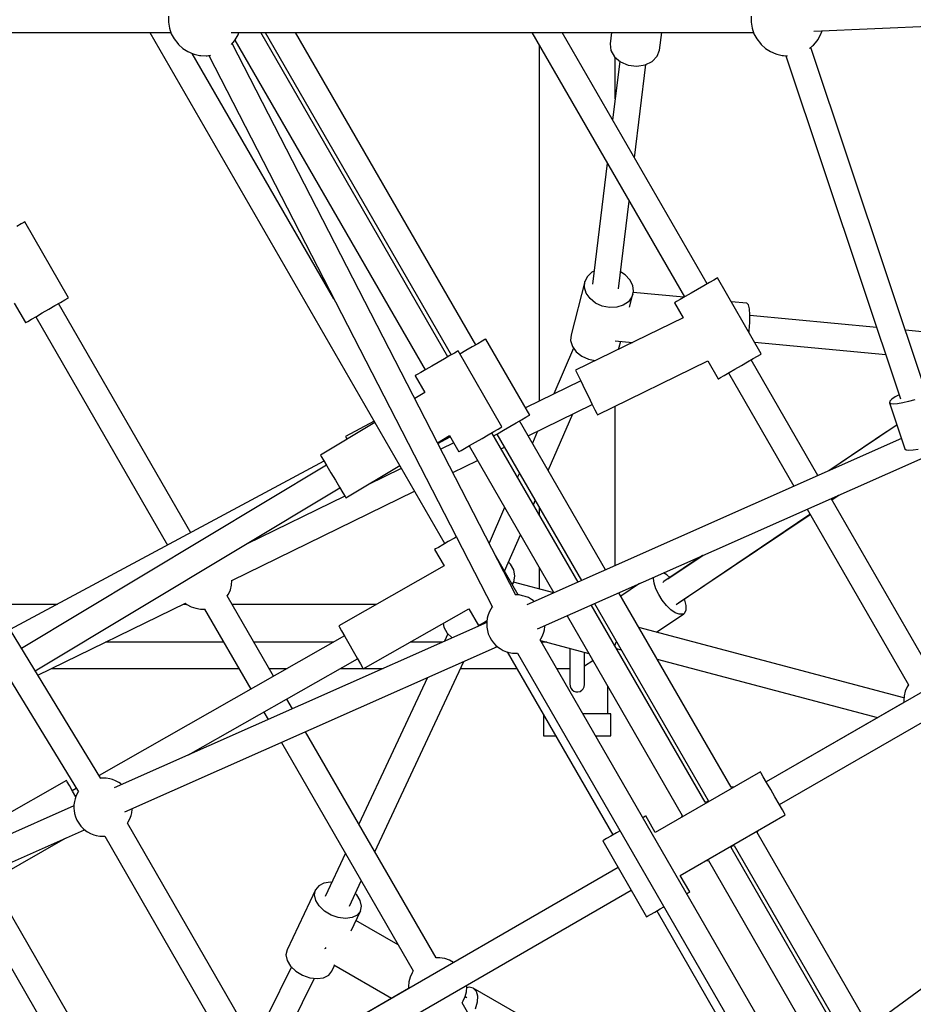
# Model space of a CAD drawing. Units: millimetres. Extents: x -6885 to 24750, y -32149 to 2704.
# Drawn here: x 2070 to 2682, y -8600 to -7926 of the extents above; entities that cross this region are included whole.
import ezdxf

# ---------------------------------------------------------------- set-up
doc = ezdxf.new("R2010")
doc.units = ezdxf.units.MM
doc.layers.add('WIDOK', color=7, linetype='Continuous')
doc.styles.get("Standard").update_dxf_attribs({"font": 'arial.ttf'})
doc.dimstyles.new('Kopia Kopia ISO-25 moduły', dxfattribs={"dimtxt": 300, "dimasz": 210, "dimexe": 1.25, "dimexo": 0.625, "dimgap": 80, "dimtad": 1, "dimdec": 1, "dimlfac": 0.001, "dimtxsty": 'Standard', "dimblk": 'OBLIQUE', "dimcen": 2.5, "dimse1": 1, "dimse2": 1, "dimadec": 0, "dimazin": 0, "dimtfac": 1, "dimtdec": 1, "dimtmove": 0, "dimatfit": 3, "dimfxl": 1, "dimtfillclr": 256, "dimarcsym": 0})

# ---------------------------------------------------------------- blocks, each defined once
blk = doc.blocks.new('_Oblique')
at = {"color": 0, "linetype": 'ByBlock', "lineweight": -2}
blk.add_line((-0.5, -0.5), (0.5, 0.5), dxfattribs=at)
blk = doc.blocks.new('*D7')
at = {"color": 0, "lineweight": -2}
blk.add_line((-6427.84, 414.78), (-6427.84, -32044.07), dxfattribs=at)
at = {"layer": 'Defpoints', "color": 0}
for p in [(5994.69, 414.78), (-6427.84, -32044.07), (3523.79, -32044.07)]:
    blk.add_point(p, dxfattribs=at)
at = {"color": 0, "lineweight": -2, "xscale": 210, "yscale": 210, "zscale": 210}
for p, rotation in [((-6427.84, 414.78), 90), ((-6427.84, -32044.07), 270)]:
    blk.add_blockref('_Oblique', p, dxfattribs=dict(at, rotation=rotation))
at = {"color": 0, "insert": (-6688.12, -15814.64), "char_height": 300, "attachment_point": 5, "rotation": 90}
blk.add_mtext('32,5m', dxfattribs=at)

msp = doc.modelspace()

# ---------------------------------------------------------------- linework, layer by layer
at = {"layer": 'WIDOK'}
for p, q in [((2613.74, -7934.21), (3394.83, -7899.16)), ((2172.26, -7923.97), (2172.2, -7928.02)), ((2570.81, -7923.97), (2570.75, -7928.02)), ((2172.2, -7928.02), (2172.82, -7932.01)), ((2570.75, -7928.02), (2571.37, -7932.01)), ((1816.4, -7935.02), (2173.82, -7935.02)), ((2159.35, -7935.02), (2361.19, -8284.62)), ((2172.82, -7932.01), (2174.1, -7935.84)), ((2174.1, -7935.84), (2176.01, -7939.4)), ((2214.95, -7935.02), (2572.38, -7935.02)), ((2217.74, -7940.01), (2219.75, -7936.57)), ((2219.75, -7936.57), (2220.32, -7935.02)), ((2363.35, -8156.76), (2235.33, -7935.02)), ((2238.21, -7935.02), (2365.51, -8155.51)), ((2382.34, -8148.67), (2258.99, -7935.02)), ((2420.75, -7935.02), (2525.18, -8115.91)), ((2540.77, -8106.91), (2441.53, -7935.02)), ((2475.3, -7935.02), (2474.33, -7942.87)), ((2508.08, -7947.02), (2509.55, -7935.02)), ((2571.37, -7932.01), (2572.65, -7935.84)), ((2572.65, -7935.84), (2574.56, -7939.4)), ((2616.29, -7940.01), (2618.3, -7936.57)), ((2618.3, -7936.57), (2619.27, -7933.96)), ((2125.94, -8445.1), (1818.32, -7941.21)), ((2176.01, -7939.4), (2178.49, -7942.6)), ((2178.49, -7942.6), (2179.04, -7943.25)), ((2179.04, -7943.25), (2181.98, -7945.93)), ((2215.23, -7943.14), (2217.31, -7940.7)), ((2409.75, -8319.86), (2215.71, -7942.58)), ((2217.31, -7940.7), (2217.74, -7940.01)), ((2217.58, -7940.27), (2347.77, -8165.76)), ((2425.78, -7943.74), (2425.78, -8187.06)), ((2474.33, -7942.87), (2474.81, -7947.43)), ((2574.56, -7939.4), (2577.04, -7942.6)), ((2577.04, -7942.6), (2577.59, -7943.25)), ((2577.59, -7943.25), (2580.53, -7945.93)), ((2610.6, -7945.97), (2612.76, -7944.21)), ((2690.09, -8179.93), (2611.54, -7945.2)), ((2612.76, -7944.21), (2613.39, -7943.61)), ((2613.39, -7943.61), (2615.86, -7940.7)), ((2615.86, -7940.7), (2616.29, -7940.01)), ((1802.99, -7950.54), (2110.57, -8454.36)), ((2181.98, -7945.93), (2185.34, -7948.08)), ((2185.34, -7948.08), (2189.01, -7949.62)), ((2285.26, -8117.11), (2188.42, -7949.38)), ((2189.01, -7949.62), (2189.77, -7949.91)), ((2189.77, -7949.91), (2193.49, -7950.75)), ((2193.49, -7950.75), (2194.36, -7950.85)), ((2194.36, -7950.85), (2197.91, -7950.98)), ((2197.91, -7950.98), (2198.68, -7950.97)), ((2198.68, -7950.97), (2199.61, -7950.88)), ((2199.61, -7950.88), (2200.66, -7950.7)), ((2199.75, -7950.85), (2393.71, -8327.97)), ((2200.66, -7950.7), (2200.98, -7950.64)), ((2474.81, -7947.43), (2477.26, -7951.69)), ((2477.26, -7951.69), (2481.39, -7955.14)), ((2503.11, -7954.87), (2506.52, -7951.33)), ((2506.52, -7951.33), (2508.08, -7947.02)), ((2580.53, -7945.93), (2583.89, -7948.08)), ((2583.89, -7948.08), (2587.56, -7949.62)), ((2587.56, -7949.62), (2588.32, -7949.91)), ((2588.32, -7949.91), (2592.04, -7950.75)), ((2592.04, -7950.75), (2592.91, -7950.85)), ((2592.91, -7950.85), (2595.69, -7950.95)), ((2594.47, -7950.91), (2673.01, -8185.64)), ((2480.93, -7954.76), (2476.02, -7994.75)), ((2477.78, -7980.41), (2477.78, -7952.13)), ((2481.39, -7955.14), (2486.71, -7957.35)), ((2486.71, -7957.35), (2492.57, -7958.07)), ((2490.97, -8020.65), (2498.8, -7956.95)), ((2492.57, -7958.07), (2498.26, -7957.21)), ((2498.26, -7957.21), (2503.11, -7954.87)), ((2472.37, -8024.43), (2462.2, -8107.17)), ((2479.95, -8110.32), (2487.32, -8050.33)), ((2071.33, -8065.96), (2068.34, -8067.68)), ((2073.23, -8064.86), (2071.33, -8065.96)), ((2073.89, -8064.48), (2073.23, -8064.86)), ((2103.89, -8116.44), (2073.89, -8064.48)), ((2461.73, -8098.93), (2458.71, -8101.82)), ((2463.3, -8098.18), (2461.73, -8098.93)), ((2484.56, -8100.72), (2481.37, -8098.75)), ((2456.99, -8105.41), (2447.54, -8141.77)), ((2456.74, -8109.39), (2456.99, -8105.41)), ((2458.71, -8101.82), (2456.99, -8105.41)), ((2487.77, -8104.1), (2484.56, -8100.72)), ((2489.72, -8107.98), (2487.77, -8104.1)), ((2542.16, -8106.11), (2538.36, -8108.31)), ((2545.14, -8104.39), (2542.16, -8106.11)), ((2547.05, -8103.29), (2545.14, -8104.39)), ((2547.7, -8102.91), (2547.05, -8103.29)), ((2577.7, -8154.87), (2547.7, -8102.91)), ((2457.97, -8113.38), (2456.74, -8109.39)), ((2460.58, -8117.05), (2457.97, -8113.38)), ((2490.21, -8112.01), (2489.72, -8107.98)), ((2489.9, -8113.96), (2490.21, -8112.01)), ((2524.81, -8116.13), (2490.08, -8112.83)), ((2529.7, -8113.3), (2525.62, -8115.66)), ((2534.08, -8110.78), (2529.7, -8113.3)), ((2538.36, -8108.31), (2534.08, -8110.78)), ((2066.74, -8120.1), (2074.44, -8133.44)), ((2094.54, -8121.84), (2098.34, -8119.64)), ((2098.34, -8119.64), (2101.33, -8117.92)), ((2101.33, -8117.92), (2103.23, -8116.82)), ((2103.23, -8116.82), (2103.89, -8116.44)), ((2464.33, -8120.07), (2460.58, -8117.05)), ((2468.89, -8122.16), (2464.33, -8120.07)), ((2486.82, -8119.11), (2483.24, -8121.55)), ((2489.22, -8115.83), (2486.82, -8119.11)), ((2487.58, -8122.89), (2489.9, -8113.96)), ((2489.9, -8113.96), (2489.22, -8115.83)), ((2518.42, -8119.82), (2518.26, -8119.91)), ((2518.26, -8119.91), (2524.15, -8130.11)), ((2519.71, -8119.07), (2518.42, -8119.82)), ((2522.19, -8117.64), (2519.71, -8119.07)), ((2525.62, -8115.66), (2522.19, -8117.64)), ((2567.83, -8120.22), (2557.11, -8119.2)), ((2568.85, -8121.25), (2567.83, -8120.22)), ((2081.8, -8129.19), (2085.89, -8126.83)), ((2085.89, -8126.83), (2090.27, -8124.31)), ((2090.27, -8124.31), (2094.54, -8121.84)), ((2187.41, -8277.1), (2096.96, -8120.44)), ((2473.86, -8123.15), (2468.89, -8122.16)), ((2478.79, -8122.94), (2473.86, -8123.15)), ((2483.24, -8121.55), (2478.79, -8122.94)), ((2569.59, -8123.99), (2568.85, -8121.25)), ((2569.96, -8128.16), (2569.59, -8123.99)), ((2074.44, -8133.44), (2074.61, -8133.35)), ((2074.61, -8133.35), (2075.9, -8132.6)), ((2075.9, -8132.6), (2078.37, -8131.17)), ((2078.37, -8131.17), (2081.8, -8129.19)), ((2081.37, -8129.44), (2171.53, -8285.61)), ((2524.15, -8130.11), (2450.66, -8166)), ((2569.49, -8138.87), (2569.93, -8133.31)), ((2569.93, -8133.31), (2569.96, -8128.16)), ((2656.68, -8136.82), (2569.96, -8128.57)), ((2569.28, -8140.3), (2569.49, -8138.87)), ((2869.89, -8157.1), (2676.28, -8138.68)), ((2386.71, -8146.15), (2383.73, -8147.87)), ((2388.62, -8145.05), (2386.71, -8146.15)), ((2389.27, -8144.67), (2388.62, -8145.05)), ((2419.27, -8196.63), (2389.27, -8144.67)), ((2447.54, -8141.77), (2447.29, -8145.75)), ((2447.29, -8145.75), (2448.53, -8149.74)), ((2477.77, -8145.81), (2489.69, -8146.94)), ((2480.45, -8150.33), (2481.53, -8146.17)), ((2573, -8146.73), (2662.86, -8155.28)), ((2369.63, -8153.14), (2367.72, -8154.24)), ((2370.28, -8152.76), (2369.63, -8153.14)), ((2400.28, -8204.72), (2370.28, -8152.76)), ((2375.65, -8152.54), (2371.53, -8154.92)), ((2379.93, -8150.07), (2375.65, -8152.54)), ((2383.73, -8147.87), (2379.93, -8150.07)), ((2449.29, -8150.82), (2435.68, -8182.23)), ((2448.53, -8149.74), (2451.13, -8153.41)), ((2451.13, -8153.41), (2454.88, -8156.43)), ((2479.95, -8151.7), (2480.45, -8150.33)), ((2356.66, -8160.62), (2352.28, -8163.15)), ((2360.94, -8158.15), (2356.66, -8160.62)), ((2364.74, -8155.96), (2360.94, -8158.15)), ((2367.72, -8154.24), (2364.74, -8155.96)), ((2454.88, -8156.43), (2459.44, -8158.52)), ((2459.44, -8158.52), (2464.09, -8159.45)), ((2465.58, -8196.56), (2541.19, -8159.63)), ((2541.19, -8159.63), (2548.26, -8171.87)), ((2564.08, -8162.74), (2568.36, -8160.27)), ((2568.36, -8160.27), (2572.16, -8158.07)), ((2616.47, -8238.03), (2570.77, -8158.87)), ((2572.16, -8158.07), (2575.14, -8156.35)), ((2575.14, -8156.35), (2577.05, -8155.25)), ((2577.05, -8155.25), (2577.7, -8154.87)), ((2344.77, -8167.49), (2342.3, -8168.92)), ((2348.2, -8165.51), (2344.77, -8167.49)), ((2352.28, -8163.15), (2348.2, -8165.51)), ((2450.66, -8166), (2451.11, -8166.93)), ((2451.11, -8166.93), (2452.41, -8169.58)), ((2555.62, -8167.62), (2559.7, -8165.26)), ((2559.7, -8165.26), (2564.08, -8162.74)), ((2341, -8169.66), (2340.84, -8169.76)), ((2340.84, -8169.76), (2347.48, -8181.27)), ((2342.3, -8168.92), (2341, -8169.66)), ((2454.17, -8173.19), (2416.39, -8191.65)), ((2452.41, -8169.58), (2454.39, -8173.64)), ((2454.39, -8173.64), (2456.83, -8178.63)), ((2548.26, -8171.87), (2548.42, -8171.78)), ((2548.42, -8171.78), (2549.71, -8171.03)), ((2549.71, -8171.03), (2552.19, -8169.6)), ((2552.19, -8169.6), (2555.62, -8167.62)), ((2555.18, -8167.87), (2599.92, -8245.37)), ((2456.83, -8178.63), (2459.42, -8183.93)), ((2347.48, -8181.27), (2340.6, -8185.41)), ((2459.42, -8183.93), (2461.85, -8188.92)), ((2665.69, -8187.13), (2665.43, -8188.18)), ((2667.03, -8185.78), (2665.69, -8187.13)), ((2669.36, -8184.22), (2667.03, -8185.78)), ((2672.07, -8182.81), (2669.36, -8184.22)), ((2678.46, -8187.43), (2674.46, -8188.39)), ((2682.67, -8186.15), (2678.46, -8187.43)), ((2418.21, -8210.79), (2462.07, -8189.37)), ((2461.85, -8188.92), (2463.84, -8192.98)), ((2463.84, -8192.98), (2465.13, -8195.63)), ((2477.78, -8299.55), (2477.78, -8190.6)), ((2665.43, -8188.18), (2675.98, -8219.71)), ((2666.27, -8188.87), (2665.43, -8188.18)), ((2668.15, -8189.14), (2666.27, -8188.87)), ((2670.95, -8188.98), (2668.15, -8189.14)), ((2674.46, -8188.39), (2670.95, -8188.98)), ((2312.79, -8200.79), (2293.29, -8211.25)), ((2409.93, -8202.03), (2413.73, -8199.83)), ((2471.15, -8302.49), (2412.34, -8200.63)), ((2413.73, -8199.83), (2416.71, -8198.11)), ((2416.71, -8198.11), (2418.62, -8197.01)), ((2418.62, -8197.01), (2419.27, -8196.63)), ((2431.94, -8234.57), (2448.7, -8195.9)), ((2465.13, -8195.63), (2465.58, -8196.56)), ((2313.36, -8201.77), (2276.08, -8224.16)), ((2390.94, -8210.11), (2394.74, -8207.92)), ((2394.74, -8207.92), (2397.72, -8206.2)), ((2397.19, -8209.38), (2401.27, -8207.03)), ((2397.72, -8206.2), (2399.63, -8205.1)), ((2399.63, -8205.1), (2400.28, -8204.72)), ((2401.27, -8207.03), (2405.65, -8204.5)), ((2405.65, -8204.5), (2409.93, -8202.03)), ((2424.66, -8207.64), (2421.11, -8215.82)), ((2670.52, -8203.39), (2623.92, -8234.72)), ((2293.29, -8211.25), (2293.77, -8212.16)), ((2293.77, -8212.16), (2294.33, -8213.2)), ((2356.18, -8215.71), (2364.49, -8210.72)), ((2356.35, -8216.02), (2364.9, -8211.43)), ((2364.49, -8210.72), (2370.84, -8221.72)), ((2382.28, -8215.11), (2386.66, -8212.58)), ((2386.66, -8212.58), (2390.94, -8210.11)), ((2452.32, -8310.85), (2393.35, -8208.72)), ((2394.6, -8210.88), (2397.19, -8209.38)), ((2396.76, -8209.63), (2454.61, -8309.83)), ((2673.62, -8212.67), (2417.29, -8326.39)), ((2663.4, -8208.18), (2623.8, -8234.78)), ((2367.32, -8215.62), (2358.38, -8219.98)), ((2371, -8221.62), (2372.3, -8220.88)), ((2372.3, -8220.88), (2374.77, -8219.45)), ((2374.77, -8219.45), (2378.2, -8217.47)), ((2377.77, -8217.72), (2435.77, -8318.19)), ((2378.2, -8217.47), (2382.28, -8215.11)), ((2399.75, -8219.81), (2402, -8218.71)), ((2675.98, -8219.71), (2676.82, -8220.4)), ((2676.82, -8220.4), (2678.7, -8220.67)), ((2678.7, -8220.67), (2681.5, -8220.51)), ((2681.5, -8220.51), (2685.01, -8219.93)), ((2276.08, -8224.16), (2276.61, -8225.04)), ((2276.61, -8225.04), (2278.13, -8227.57)), ((2278.13, -8227.57), (2280.46, -8231.45)), ((2366.62, -8235.99), (2383.54, -8227.72)), ((2370.84, -8221.72), (2371, -8221.62)), ((2424.59, -8342.84), (2688.35, -8225.83)), ((2278.53, -8228.24), (2063.83, -8343.36)), ((2280.2, -8231.02), (2071.71, -8356.27)), ((2280.46, -8231.45), (2283.32, -8236.2)), ((2293.59, -8253.31), (2330.36, -8231.22)), ((2331.46, -8233.13), (2308.57, -8244.31)), ((2283.32, -8236.2), (2286.36, -8241.27)), ((2286.36, -8241.27), (2289.22, -8246.02)), ((2412.2, -8236.38), (2410.97, -8239.22)), ((2081.09, -8371.64), (2289.47, -8246.45)), ((2289.22, -8246.02), (2291.55, -8249.9)), ((2215.63, -8309.74), (2340.48, -8248.76)), ((2292.81, -8252.01), (2225.47, -8284.9)), ((2291.55, -8249.9), (2293.07, -8252.43)), ((2293.07, -8252.43), (2293.59, -8253.31)), ((2693.95, -8372.23), (2625.52, -8253.7)), ((2625.96, -8254.46), (2630.11, -8251.67)), ((2626.03, -8254.59), (2630.9, -8251.32)), ((2402.05, -8259.78), (2391.44, -8284.26)), ((2421.79, -8257.97), (2423.02, -8255.13)), ((2425.78, -8259.9), (2425.78, -8264.88)), ((2608.98, -8261.04), (2678.34, -8381.19)), ((2519.36, -8326.14), (2610.99, -8264.53)), ((2521.15, -8325.03), (2611.06, -8264.65)), ((2367.88, -8280.75), (2363.6, -8283.22)), ((2369.07, -8280.06), (2367.88, -8280.75)), ((2402.08, -8303.44), (2412.88, -8278.53)), ((2354.91, -8288.24), (2354.26, -8288.62)), ((2354.26, -8288.62), (2360.7, -8299.78)), ((2356.82, -8287.14), (2354.91, -8288.24)), ((2359.8, -8285.42), (2356.82, -8287.14)), ((2363.6, -8283.22), (2359.8, -8285.42)), ((2411.45, -8319.68), (2395.02, -8291.21)), ((2537.46, -8292.77), (2510.98, -8310.56)), ((2537.84, -8292.6), (2513.72, -8308.82)), ((2360.7, -8299.78), (2288.64, -8340.73)), ((2406.14, -8298.51), (2404.79, -8297.17)), ((2408.43, -8302.58), (2406.14, -8298.51)), ((2425.78, -8300.88), (2425.78, -8315.48)), ((2408.36, -8310.62), (2409.19, -8306.75)), ((2409.19, -8306.75), (2408.43, -8302.58)), ((2504.03, -8308.38), (2504.18, -8307.53)), ((2504.43, -8311.64), (2504.03, -8308.38)), ((2512.99, -8305.88), (2510.73, -8304.63)), ((2515.21, -8307.72), (2512.99, -8305.88)), ((2214.55, -8316.12), (2215.36, -8312.97)), ((2215.36, -8312.97), (2215.63, -8309.74)), ((2215.63, -8309.74), (2215.63, -8309.56)), ((2408.36, -8310.62), (2407.16, -8312.24)), ((2407.42, -8312.69), (2408.36, -8310.62)), ((2435.73, -8318.12), (2408.26, -8310.84)), ((2494.42, -8311.86), (2481.56, -8320.51)), ((2505.61, -8315.4), (2504.43, -8311.64)), ((2507.51, -8319.38), (2505.61, -8315.4)), ((2510.98, -8310.56), (2510.32, -8311.15)), ((2510.98, -8310.56), (2511.24, -8310.6)), ((2212.38, -8320.36), (2213.23, -8319.09)), ((2244.08, -8375.26), (2212.38, -8320.35)), ((2213.23, -8319.09), (2214.55, -8316.12)), ((2411.99, -8319.69), (2409.64, -8319.65)), ((2414.42, -8320.2), (2411.99, -8319.69)), ((2416.15, -8320.63), (2414.42, -8320.2)), ((2418.37, -8321.51), (2416.15, -8320.63)), ((2420.54, -8322.78), (2418.37, -8321.51)), ((2557.02, -8451.23), (2480.2, -8318.17)), ((2509.98, -8323.28), (2507.51, -8319.38)), ((2525.44, -8323.3), (2525.08, -8322.4)), ((2053.24, -8326.02), (2096.16, -8326.02)), ((2082.88, -8374.58), (2183.72, -8325.32)), ((2182.3, -8326.02), (2184.58, -8326.02)), ((2183.69, -8325.34), (2184.8, -8326.18)), ((2184.8, -8326.18), (2187.69, -8327.73)), ((2187.69, -8327.73), (2190.8, -8328.78)), ((2190.8, -8328.78), (2190.94, -8328.81)), ((2190.94, -8328.81), (2194.1, -8329.33)), ((2215.65, -8326.02), (2314.52, -8326.02)), ((2393.63, -8327.81), (2392.6, -8329.48)), ((2421.56, -8323.47), (2420.54, -8322.78)), ((2422.39, -8324.13), (2421.56, -8323.47)), ((2539.25, -8461.41), (2461.37, -8326.53)), ((2463.66, -8325.52), (2463.65, -8325.51)), ((2463.66, -8325.51), (2541.43, -8460.23)), ((2512.84, -8326.83), (2509.98, -8323.28)), ((2515.86, -8329.74), (2512.84, -8326.83)), ((2526.24, -8326.84), (2525.44, -8323.3)), ((2526.22, -8329.76), (2526.24, -8326.84)), ((2194.1, -8329.33), (2197.27, -8329.33)), ((2196.78, -8329.33), (2228.43, -8384.16)), ((2305.44, -8370.29), (2377.7, -8329.22)), ((2377.7, -8329.22), (2384.26, -8340.58)), ((2390.2, -8335.62), (2389.85, -8337.98)), ((2390.69, -8333.9), (2390.2, -8335.62)), ((2391.46, -8331.54), (2390.69, -8333.9)), ((2392.6, -8329.48), (2391.46, -8331.54)), ((2444.82, -8333.87), (2523.66, -8470.41)), ((2505.91, -8345.11), (2524.67, -8332.5)), ((2518.84, -8331.82), (2515.86, -8329.74)), ((2521.55, -8332.9), (2518.84, -8331.82)), ((2523.78, -8332.9), (2521.55, -8332.9)), ((2524.67, -8332.5), (2523.78, -8332.9)), ((2524.67, -8332.5), (2525.38, -8331.83)), ((2525.38, -8331.83), (2526.22, -8329.76)), ((2389.85, -8338.56), (2134.97, -8451.64)), ((2288.64, -8340.73), (2289.15, -8341.62)), ((2289.15, -8341.62), (2290.61, -8344.19)), ((2360.12, -8339.22), (2360.57, -8341.69)), ((2360.57, -8341.69), (2362.86, -8345.76)), ((2384.26, -8340.58), (2384.91, -8340.2)), ((2384.91, -8340.2), (2386.82, -8339.1)), ((2386.82, -8339.1), (2389.8, -8337.38)), ((2389.8, -8337.38), (2389.95, -8337.29)), ((2389.85, -8337.98), (2389.87, -8340.49)), ((2389.87, -8340.49), (2389.95, -8341.72)), ((2389.95, -8341.72), (2390.29, -8343.99)), ((2429.37, -8343.51), (2429.71, -8341.15)), ((2429.71, -8341.15), (2429.71, -8340.57)), ((2675.25, -8389.97), (2493.92, -8341.94)), ((2292.6, -8347.69), (2124.72, -8443.1)), ((2290.61, -8344.19), (2292.84, -8348.12)), ((2292.84, -8348.12), (2295.58, -8352.94)), ((2363.35, -8346.25), (2360.95, -8351.38)), ((2362.86, -8345.76), (2366.18, -8349.06)), ((2390.29, -8343.99), (2390.94, -8346.27)), ((2390.94, -8346.27), (2391.89, -8348.49)), ((2391.89, -8348.49), (2393.1, -8350.6)), ((2426.96, -8349.65), (2428.1, -8347.59)), ((2428.1, -8347.59), (2428.87, -8345.23)), ((2428.87, -8345.23), (2429.37, -8343.51)), ((2757.52, -8345.62), (2581.08, -8447.49)), ((2209.88, -8352.02), (2129.06, -8352.02)), ((2142.27, -8468.09), (2397.17, -8355)), ((2284.97, -8352.02), (2230.66, -8352.02)), ((2295.58, -8352.94), (2298.5, -8358.08)), ((2359.51, -8352.02), (2337.59, -8352.02)), ((2393.1, -8350.6), (2394.55, -8352.53)), ((2394.55, -8352.53), (2396.2, -8354.23)), ((2396.2, -8354.23), (2398, -8355.66)), ((2398, -8355.66), (2399.03, -8356.35)), ((2426.38, -8350.58), (2426.96, -8349.65)), ((2596.8, -8645.5), (2426.46, -8350.46)), ((2426.72, -8350.91), (2459.71, -8359.64)), ((2430.93, -8352.02), (2427.37, -8352.02)), ((2430.78, -8351.98), (2430.78, -8352.02)), ((2477.43, -8354.33), (2478.64, -8351.46)), ((2298.5, -8358.08), (2301.24, -8362.9)), ((2399.03, -8356.35), (2401.19, -8357.62)), ((2401.19, -8357.62), (2403.41, -8358.5)), ((2403.41, -8358.5), (2405.14, -8358.93)), ((2403.92, -8358.63), (2476.19, -8483.8)), ((2405.14, -8358.93), (2407.57, -8359.44)), ((2407.57, -8359.44), (2409.93, -8359.48)), ((2409.93, -8359.48), (2410.87, -8359.46)), ((2410.86, -8359.44), (2581.22, -8654.51)), ((2446.8, -8356.22), (2446.8, -8362.82)), ((2456.76, -8362.82), (2456.76, -8358.86)), ((2478.52, -8356.23), (2481.91, -8357.12)), ((2590.08, -8463.08), (2766.52, -8361.21)), ((2590.08, -8463.08), (2766.52, -8361.21)), ((2185.83, -8429.07), (2301.49, -8363.33)), ((2301.24, -8362.9), (2303.48, -8366.83)), ((2303.48, -8366.83), (2304.94, -8369.4)), ((2304.94, -8369.4), (2305.44, -8370.29)), ((2313.39, -8495.31), (2374.24, -8365.18)), ((2446.8, -8362.82), (2446.8, -8369.73)), ((2456.76, -8369.73), (2456.76, -8362.82)), ((2456.76, -8368.23), (2462.45, -8364.4)), ((2506.45, -8363.63), (2657.18, -8403.56)), ((2092.21, -8370.02), (2220.27, -8370.02)), ((2241.05, -8370.02), (2253.3, -8370.02)), ((2289.73, -8370.02), (2305.29, -8370.02)), ((2349.33, -8376.23), (2302.48, -8476.42)), ((2305.92, -8370.02), (2318.94, -8370.02)), ((2371.98, -8370.02), (2410.5, -8370.02)), ((2437.76, -8370.02), (2446.8, -8370.02)), ((2446.8, -8369.73), (2446.8, -8375.46)), ((2446.8, -8375.46), (2446.8, -8379.24)), ((2456.76, -8375.46), (2456.76, -8369.73)), ((2456.76, -8379.24), (2456.76, -8375.46)), ((2446.82, -8380.87), (2446.78, -8381.02)), ((2446.78, -8381.02), (2446.84, -8381.24)), ((2446.8, -8379.24), (2446.8, -8380.53)), ((2446.8, -8380.53), (2446.87, -8382)), ((2446.87, -8382), (2447.37, -8383.38)), ((2455.94, -8383.8), (2456.56, -8382.47)), ((2456.56, -8382.47), (2456.78, -8381.02)), ((2456.78, -8381.02), (2456.76, -8379.24)), ((2472.78, -8401.02), (2472.78, -8382.29)), ((2677.5, -8382.46), (2676.18, -8385.43)), ((2678.38, -8381.14), (2677.5, -8382.46)), ((2447.37, -8383.38), (2448.24, -8384.56)), ((2447.43, -8383.46), (2447.45, -8383.52)), ((2447.45, -8383.52), (2447.55, -8383.62)), ((2448.24, -8384.56), (2449.42, -8385.43)), ((2449.18, -8385.25), (2449.28, -8385.35)), ((2449.28, -8385.35), (2449.33, -8385.37)), ((2449.42, -8385.43), (2450.8, -8385.93)), ((2450.8, -8385.93), (2452.27, -8386)), ((2451.56, -8385.96), (2451.78, -8386.02)), ((2451.78, -8386.02), (2451.93, -8385.98)), ((2452.27, -8386), (2453.69, -8385.64)), ((2453.69, -8385.64), (2454.95, -8384.89)), ((2454.09, -8385.4), (2454.28, -8385.35)), ((2454.28, -8385.35), (2454.43, -8385.2)), ((2454.95, -8384.89), (2455.94, -8383.8)), ((2456.03, -8383.6), (2456.11, -8383.52)), ((2456.11, -8383.52), (2456.16, -8383.32)), ((2675.37, -8388.58), (2675.1, -8391.81)), ((2676.18, -8385.43), (2675.37, -8388.58)), ((2256.93, -8397.53), (2253.08, -8390.85)), ((2675.16, -8393.17), (2581.08, -8447.49)), ((2675.1, -8391.81), (2675.1, -8392.37)), ((2675.1, -8392.37), (2675.16, -8393.17)), ((2237.43, -8399.74), (2240.39, -8404.87)), ((2428.78, -8401.69), (2428.78, -8416.02)), ((2463.28, -8401.02), (2455.66, -8401.02)), ((2471.7, -8401.02), (2463.28, -8401.02)), ((2474.78, -8401.02), (2471.7, -8401.02)), ((2474.78, -8416.02), (2474.78, -8401.02)), ((2355.23, -8567.79), (2265.99, -8413.2)), ((2428.78, -8416.02), (2431.86, -8416.02)), ((2431.86, -8416.02), (2437.05, -8416.02)), ((2464.32, -8416.02), (2471.7, -8416.02)), ((2471.7, -8416.02), (2474.78, -8416.02)), ((2249.44, -8420.54), (2339.63, -8576.75)), ((2577.08, -8440.56), (2505.2, -8482.06)), ((2577.6, -8441.45), (2577.08, -8440.56)), ((2579.07, -8444), (2577.6, -8441.45)), ((2102.43, -8446.57), (2015.49, -8495.98)), ((2102.94, -8447.46), (2102.43, -8446.57)), ((2104.39, -8450.02), (2102.94, -8447.46)), ((2106.63, -8453.96), (2104.39, -8450.02)), ((2127.32, -8444.89), (2125.84, -8444.94)), ((2129.67, -8444.93), (2127.32, -8444.89)), ((2132.1, -8445.44), (2129.67, -8444.93)), ((2133.83, -8445.88), (2132.1, -8445.44)), ((2136.05, -8446.76), (2133.83, -8445.88)), ((2138.22, -8448.03), (2136.05, -8446.76)), ((2139.25, -8448.71), (2138.22, -8448.03)), ((2140.07, -8449.37), (2139.25, -8448.71)), ((2581.33, -8447.92), (2579.07, -8444)), ((2584.11, -8452.72), (2581.33, -8447.92)), ((2109.11, -8451.97), (2106.38, -8453.52)), ((2108.81, -8457.8), (2106.63, -8453.96)), ((2109.14, -8456.79), (2108.37, -8459.14)), ((2110.28, -8454.73), (2109.14, -8456.79)), ((2110.54, -8454.31), (2110.28, -8454.73)), ((2558.69, -8451.18), (2557.02, -8451.23)), ((2587.06, -8457.84), (2584.11, -8452.72)), ((2107.54, -8463.81), (2039.07, -8494.18)), ((2107.88, -8460.86), (2107.53, -8463.22)), ((2107.53, -8463.22), (2107.55, -8465.73)), ((2108.37, -8459.14), (2107.88, -8460.86)), ((2539.25, -8461.41), (2539.23, -8461.42)), ((2540.87, -8461.47), (2539.25, -8461.41)), ((2541.43, -8460.23), (2540.67, -8461.46)), ((2589.83, -8462.64), (2587.06, -8457.84)), ((2592.09, -8466.56), (2589.83, -8462.64)), ((2107.55, -8465.73), (2107.63, -8466.97)), ((2107.63, -8466.97), (2107.97, -8469.24)), ((2107.97, -8469.24), (2108.62, -8471.52)), ((2145.78, -8472.83), (2146.55, -8470.48)), ((2146.55, -8470.48), (2147.05, -8468.76)), ((2147.05, -8468.76), (2147.39, -8466.4)), ((2147.39, -8466.4), (2147.39, -8465.82)), ((2522.2, -8511.5), (2594.08, -8470)), ((2523.66, -8470.42), (2522.9, -8471.84)), ((2523.67, -8470.4), (2523.66, -8470.42)), ((2593.57, -8469.12), (2592.09, -8466.56)), ((2594.08, -8470), (2593.57, -8469.12)), ((2108.62, -8471.52), (2109.57, -8473.74)), ((2109.57, -8473.74), (2110.78, -8475.84)), ((2110.78, -8475.84), (2112.23, -8477.77)), ((2144.06, -8475.83), (2144.64, -8474.89)), ((2351.06, -8834.09), (2144.14, -8475.7)), ((2144.64, -8474.89), (2145.78, -8472.83)), ((2497.25, -8471.64), (2496.63, -8472)), ((2498.54, -8470.9), (2497.25, -8471.64)), ((2498.7, -8470.8), (2498.54, -8470.9)), ((2505.2, -8482.06), (2498.7, -8470.8)), ((2046.37, -8510.63), (2114.85, -8480.25)), ((2112.23, -8477.77), (2113.88, -8479.48)), ((2113.88, -8479.48), (2115.68, -8480.91)), ((2115.68, -8480.91), (2116.71, -8481.6)), ((2116.71, -8481.6), (2118.87, -8482.87)), ((2118.87, -8482.87), (2121.09, -8483.75)), ((2121.09, -8483.75), (2122.83, -8484.18)), ((2478.6, -8482.41), (2474.8, -8484.6)), ((2481.04, -8481), (2478.6, -8482.41)), ((2574.82, -8482.04), (2575.69, -8480.63)), ((2651.64, -8615.1), (2574.82, -8482.04)), ((2835.68, -8481.01), (2602.46, -8650.92)), ((2054.36, -8513), (2101.73, -8486.07)), ((2122.83, -8484.18), (2125.25, -8484.69)), ((2125.25, -8484.69), (2127.61, -8484.73)), ((2127.61, -8484.73), (2128.55, -8484.7)), ((2128.55, -8484.69), (2337.84, -8847.2)), ((2469.91, -8487.42), (2469.26, -8487.8)), ((2469.26, -8487.8), (2499.26, -8539.76)), ((2471.82, -8486.32), (2469.91, -8487.42)), ((2474.8, -8484.6), (2471.82, -8486.32)), ((2293.18, -8496.31), (2279.31, -8525.97)), ((2557.11, -8492.35), (2557.88, -8490.91)), ((2634.98, -8627.23), (2557.11, -8492.34)), ((2557.11, -8492.35), (2557.11, -8492.35)), ((2557.78, -8491.08), (2559.23, -8491.04)), ((2559.23, -8491.04), (2637, -8625.76)), ((2539.89, -8501.29), (2541.52, -8501.35)), ((2541.52, -8501.34), (2620.35, -8637.89)), ((2541.52, -8501.35), (2541.52, -8501.35)), ((2479.76, -8505.99), (2241.16, -8643.74)), ((2479.76, -8505.99), (2367.24, -8570.95)), ((2149.85, -8686.31), (2051.75, -8516.38)), ((2278.49, -8516.78), (2274.98, -8518.53)), ((2282.94, -8516.17), (2278.49, -8516.78)), ((2283.84, -8516.28), (2282.94, -8516.17)), ((2296.05, -8532.41), (2304.09, -8515.2)), ((2528.7, -8522.76), (2522.2, -8511.5)), ((2035.48, -8524.21), (2134.26, -8695.31)), ((2250.16, -8659.33), (2488.76, -8521.58)), ((2250.16, -8659.33), (2488.76, -8521.58)), ((2272.76, -8521.27), (2253.26, -8562.35)), ((2272.04, -8524.73), (2272.76, -8521.27)), ((2274.98, -8518.53), (2272.76, -8521.27)), ((2300.99, -8524.74), (2300.05, -8523.84)), ((2526.63, -8523.96), (2527.25, -8523.6)), ((2527.25, -8523.6), (2528.54, -8522.86)), ((2528.54, -8522.86), (2528.7, -8522.76)), ((2272.9, -8528.56), (2272.04, -8524.73)), ((2275.24, -8532.38), (2272.9, -8528.56)), ((2303.34, -8528.57), (2300.99, -8524.74)), ((2304.19, -8532.4), (2303.34, -8528.57)), ((2278.85, -8535.84), (2275.24, -8532.38)), ((2283.36, -8538.58), (2278.85, -8535.84)), ((2297.04, -8549.41), (2303.47, -8535.85)), ((2303.47, -8535.85), (2301.25, -8538.59)), ((2303.47, -8535.85), (2304.19, -8532.4)), ((2501.82, -8538.28), (2504.8, -8536.56)), ((2504.8, -8536.56), (2508.6, -8534.37)), ((2506.19, -8535.76), (2578.46, -8660.94)), ((2508.6, -8534.37), (2511.04, -8532.96)), ((2288.34, -8540.35), (2283.36, -8538.58)), ((2293.3, -8540.95), (2288.34, -8540.35)), ((2297.75, -8540.35), (2293.3, -8540.95)), ((2301.25, -8538.59), (2297.75, -8540.35)), ((2329.31, -8558.88), (2300.45, -8542.22)), ((2499.26, -8539.76), (2499.91, -8539.38)), ((2499.91, -8539.38), (2501.82, -8538.28)), ((2253.26, -8562.35), (2252.54, -8565.8)), ((2279.28, -8561.46), (2278.99, -8561.63)), ((2279.91, -8560.81), (2279.28, -8561.46)), ((2252.54, -8565.8), (2253.4, -8569.63)), ((2253.4, -8569.63), (2255.74, -8573.46)), ((2357.91, -8567.78), (2355.23, -8567.78)), ((2361.07, -8568.3), (2357.91, -8567.78)), ((2361.2, -8568.33), (2361.07, -8568.3)), ((2364.32, -8569.38), (2361.2, -8568.33)), ((2367.21, -8570.93), (2364.32, -8569.38)), ((2367.24, -8570.95), (2367.21, -8570.93)), ((2256.26, -8573.96), (2240.08, -8606.74)), ((2255.74, -8573.46), (2259.35, -8576.92)), ((2259.35, -8576.92), (2263.86, -8579.66)), ((2281.76, -8579.67), (2283.98, -8576.93)), ((2283.98, -8576.93), (2285.82, -8573.04)), ((2285.29, -8572.73), (2324.72, -8595.5)), ((2338.78, -8578.02), (2337.46, -8580.99)), ((2339.66, -8576.7), (2338.78, -8578.02)), ((2255, -8616.36), (2272.05, -8581.82)), ((2263.86, -8579.66), (2268.84, -8581.42)), ((2268.84, -8581.42), (2273.8, -8582.03)), ((2273.8, -8582.03), (2278.25, -8581.43)), ((2278.25, -8581.43), (2281.76, -8579.67)), ((2336.65, -8584.14), (2336.38, -8587.37)), ((2337.46, -8580.99), (2336.65, -8584.14)), ((2336.45, -8588.73), (2241.16, -8643.74)), ((2336.38, -8587.37), (2336.38, -8587.93)), ((2336.38, -8587.93), (2336.45, -8588.73)), ((2375.16, -8594.31), (2375.97, -8591.16)), ((2375.97, -8591.16), (2376.24, -8587.93)), ((2376.24, -8587.37), (2376.18, -8586.58)), ((2377.87, -8587.88), (2376.21, -8588.32)), ((2376.24, -8587.93), (2376.24, -8587.37)), ((2380.62, -8588.51), (2377.87, -8587.88)), ((2425.2, -8614.24), (2380.62, -8588.51)), ((2380.62, -8588.51), (2382.55, -8590.58)), ((2382.55, -8590.58), (2383.45, -8593.89)), ((2373, -8598.55), (2373.84, -8597.28)), ((2373.84, -8597.28), (2375.16, -8594.31)), ((2376.25, -8595.26), (2375.05, -8594.57)), ((2383.24, -8598.11), (2381.95, -8602.84)), ((2383.45, -8593.89), (2383.24, -8598.11)), ((2462.23, -8753.1), (2372.99, -8598.54))]:
    msp.add_line(p, q, dxfattribs=at)

# ---------------------------------------------------------------- dimensions: what is measured, and where the dimension line sits
dim = msp.add_linear_dim(base=(-6427.84, -32044.07), p1=(5994.69, 414.78), p2=(3523.79, -32044.07, 1.28), angle=90, dimstyle='Kopia Kopia ISO-25 moduły', override={"dimpost": 'm'})
dim.commit()
dim.dimension.update_dxf_attribs({"geometry": '*D7', "text_midpoint": (-6688.12, -15814.64)})

doc.saveas('drawing.dxf')
